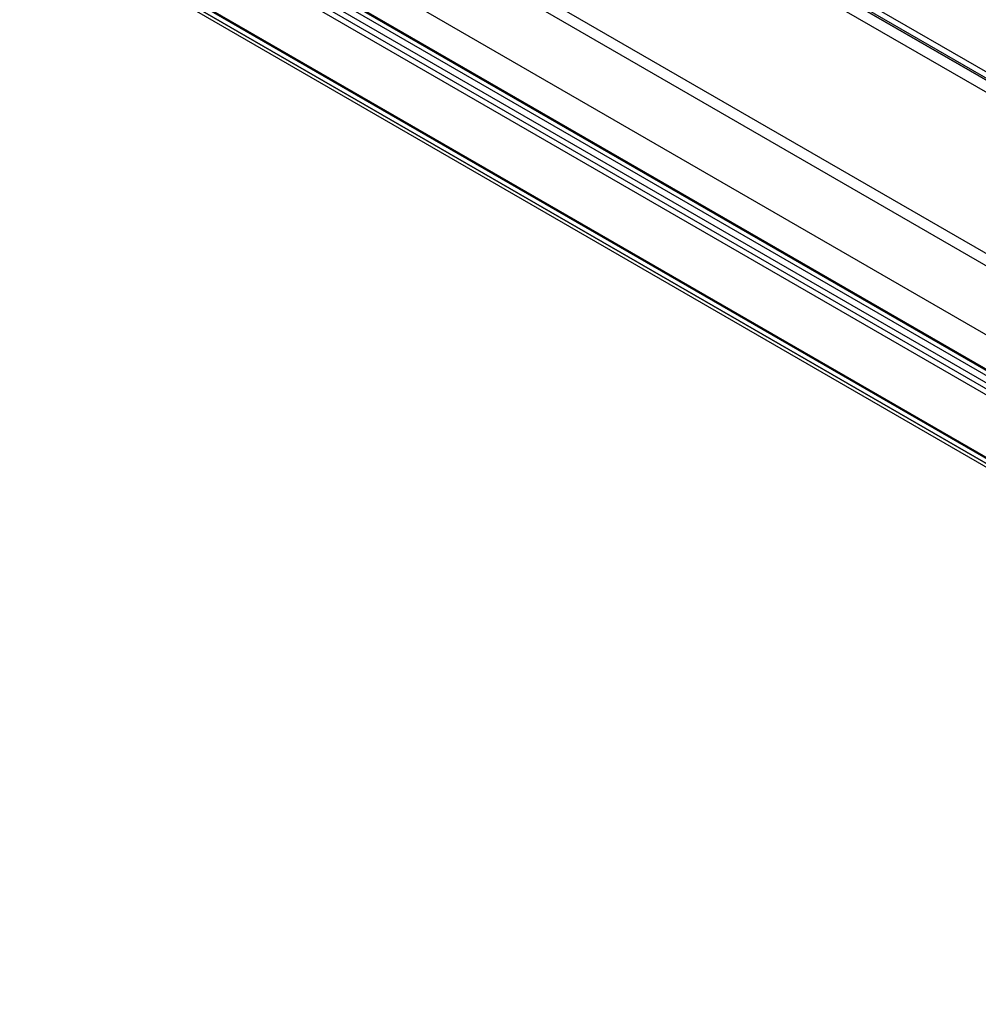
# Model space of a CAD drawing. Units: millimetres. Extents: x 63 to 4308, y 73 to 3064.
# Drawn here: x 3194 to 3387, y 2235 to 2433 of the extents above; entities that cross this region are included whole.
import ezdxf

# ---------------------------------------------------------------- set-up
doc = ezdxf.new("R2010")
doc.units = ezdxf.units.MM
doc.header["$LTSCALE"] = 2

msp = doc.modelspace()

# ---------------------------------------------------------------- linework, layer by layer
at = {"color": 7, "linetype": 'Continuous', "lineweight": 25}
for p, q in [((3229.28, 2478.13), (3895.65, 2093.44)), ((3228.22, 2476.29), (3894.59, 2091.6)), ((3215.13, 2469.97), (3881.51, 2085.28)), ((3216.2, 2469.35), (3882.57, 2084.66)), ((3305.43, 2469.02), (3564.94, 2319.21)), ((3566, 2318.6), (3306.49, 2468.41)), ((3310.74, 2467.6), (3564.59, 2321.05)), ((3209.97, 2465.76), (3914.96, 2058.78)), ((3304.37, 2467.19), (3563.88, 2317.38)), ((3305.43, 2466.57), (3564.94, 2316.76)), ((3310.74, 2466.37), (3564.59, 2319.83)), ((3207.23, 2463.67), (3555.38, 2262.68)), ((3207.85, 2464.53), (3914.96, 2056.33)), ((3207.23, 2462.44), (3555.38, 2261.46)), ((3214.78, 2462.01), (3881.87, 2076.91)), ((3215.84, 2462.62), (3882.93, 2077.52)), ((3194.17, 2456.18), (3541.57, 2255.63)), ((3195.17, 2456.63), (3542.94, 2255.86)), ((3195.23, 2456.8), (3542.63, 2256.25)), ((3543.43, 2255.78), (3195.28, 2456.77)), ((3194.42, 2455.33), (3542.19, 2254.56)), ((3543.43, 2254.56), (3195.28, 2455.54))]:
    msp.add_line(p, q, dxfattribs=at)

doc.saveas('drawing.dxf')
